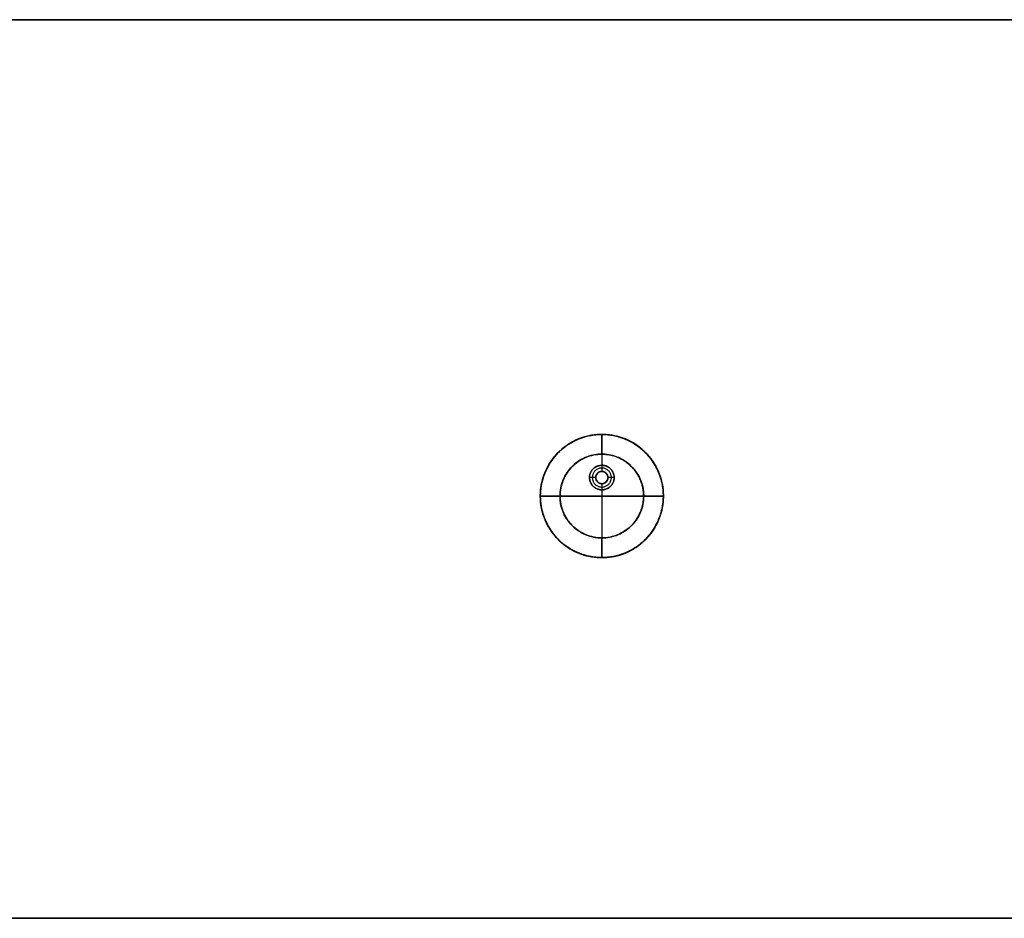
# Model space of a CAD drawing. Units: millimetres. Extents: x -6242 to 5164, y -1574 to 2485.
# Drawn here: x -521 to -121, y -119 to 246 of the extents above; entities that cross this region are included whole.
import ezdxf

# ---------------------------------------------------------------- set-up
doc = ezdxf.new("R2010")
doc.units = ezdxf.units.MM
doc.header["$MEASUREMENT"] = 0
doc.layers.add('Default', color=7, linetype='Continuous', true_color=0x000000)

msp = doc.modelspace()

# ---------------------------------------------------------------- linework, layer by layer
at = {"layer": 'Default'}
for points, degree in [([(279.27, 246.08, 732), (-520.73, 246.08, 732), (-1320.73, 246.08, 732)], 2), ([(-1320.73, 246.08, 750), (-520.73, 246.08, 750), (279.27, 246.08, 750)], 2), ([(-284.23, 69.61, 720), (-284.23, 73.61, 720), (-284.23, 77.61, 720)], 2), ([(-284.23, 77.61, 712), (-284.23, 71.36, 712), (-284.23, 65.11, 712)], 2), ([(-284.23, 69.61, 732), (-284.23, 66.11, 732), (-284.23, 62.61, 732)], 2), ([(-284.26, 65.11, 712), (-285.35, 65.1, 712), (-286.33, 64.77, 712), (-287.21, 64.12, 712)], 3), ([(-286.73, 60.11, 714.5), (-287.98, 60.11, 713.25), (-289.23, 60.11, 712)], 2), ([(-289.23, 60.08, 712), (-289.22, 58.99, 712), (-288.9, 58.01, 712), (-288.25, 57.13, 712)], 3), ([(-286.73, 60.11, 732), (-286.73, 60.11, 723.25), (-286.73, 60.11, 714.5)], 2), ([(-281.73, 60.11, 732), (-281.73, 60.11, 723.25), (-281.73, 60.11, 714.5)], 2), ([(-279.23, 60.11, 712), (-280.48, 60.11, 713.25), (-281.73, 60.11, 714.5)], 2), ([(-279.23, 60.11, 712), (-279.23, 61.21, 712), (-279.56, 62.2, 712), (-280.21, 63.09, 712)], 3), ([(-284.23, 57.61, 732), (-284.23, 46.61, 732), (-284.23, 35.61, 732)], 2), ([(-284.2, 55.11, 712), (-283.11, 55.12, 712), (-282.13, 55.44, 712), (-281.25, 56.09, 712)], 3), ([(-309.23, 52.61, 720), (-309.23, 52.61, 716), (-309.23, 52.61, 712)], 2), ([(-301.23, 52.61, 720), (-305.23, 52.61, 720), (-309.23, 52.61, 720)], 2), ([(-309.23, 52.61, 712), (-284.23, 52.61, 712), (-259.23, 52.61, 712)], 2), ([(-267.23, 52.61, 732), (-284.23, 52.61, 732), (-301.23, 52.61, 732)], 2), ([(-301.23, 52.61, 732), (-301.23, 52.61, 726), (-301.23, 52.61, 720)], 2), ([(-284.23, 55.11, 712), (-284.23, 41.36, 712), (-284.23, 27.61, 712)], 2), ([(-267.23, 52.61, 732), (-267.23, 52.61, 726), (-267.23, 52.61, 720)], 2), ([(-259.23, 52.61, 720), (-263.23, 52.61, 720), (-267.23, 52.61, 720)], 2), ([(-259.23, 52.61, 712), (-259.23, 52.61, 716), (-259.23, 52.61, 720)], 2), ([(-284.23, 27.61, 720), (-284.23, 31.61, 720), (-284.23, 35.61, 720)], 2), ([(229.27, -118.92, 732), (-520.73, -118.92, 732), (-1270.73, -118.92, 732)], 2), ([(-1270.73, -118.92, 750), (-520.73, -118.92, 750), (229.27, -118.92, 750)], 2), ([(-1270.73, -118.92, 741), (-520.73, -118.92, 741), (229.27, -118.92, 741)], 2), ([(-520.73, -118.92, 750), (-520.73, -118.92, 741), (-520.73, -118.92, 732)], 2)]:
    msp.add_open_spline(points, degree=degree, dxfattribs=at)
for points, knots in [([(-259.23, 52.61, 720), (-259.23, 59.08, 720), (-261.38, 64.67, 720), (-265.67, 69.36, 720), (-266.54, 70.31, 720), (-267.46, 71.19, 720), (-268.43, 72, 720), (-272.28, 75.21, 720), (-276.7, 77.04, 720), (-281.69, 77.49, 720), (-282.95, 77.61, 720), (-284.22, 77.64, 720), (-285.51, 77.58, 720), (-288.69, 77.44, 720), (-291.65, 76.76, 720), (-294.38, 75.54, 720), (-295.75, 74.93, 720), (-297.06, 74.19, 720), (-298.31, 73.32, 720), (-298.94, 72.88, 720), (-299.55, 72.41, 720), (-300.15, 71.9, 720), (-300.45, 71.65, 720), (-300.75, 71.39, 720), (-301.04, 71.12, 720), (-301.19, 70.98, 720), (-301.33, 70.85, 720), (-301.48, 70.71, 720), (-301.55, 70.64, 720), (-301.62, 70.57, 720), (-301.69, 70.5, 720), (-301.73, 70.46, 720), (-301.77, 70.43, 720), (-301.8, 70.39, 720), (-301.82, 70.37, 720), (-301.84, 70.36, 720), (-301.85, 70.34, 720), (-301.87, 70.32, 720), (-301.89, 70.3, 720), (-301.91, 70.29, 720), (-306.49, 65.71, 720), (-308.92, 60.24, 720), (-309.2, 53.89, 720), (-309.26, 52.6, 720), (-309.23, 51.32, 720), (-309.12, 50.07, 720), (-308.66, 45.08, 720), (-306.83, 40.66, 720), (-303.62, 36.81, 720), (-302.82, 35.84, 720), (-301.94, 34.92, 720), (-300.98, 34.04, 720), (-296.28, 29.75, 720), (-290.7, 27.61, 720), (-284.23, 27.61, 720)], [0, 0, 0, 0, 0.15625, 0.15625, 0.15625, 0.1875, 0.1875, 0.1875, 0.3125, 0.3125, 0.3125, 0.34375, 0.34375, 0.34375, 0.421875, 0.421875, 0.421875, 0.460938, 0.460938, 0.460938, 0.480469, 0.480469, 0.480469, 0.490234, 0.490234, 0.490234, 0.495117, 0.495117, 0.495117, 0.497559, 0.497559, 0.497559, 0.498779, 0.498779, 0.498779, 0.49939, 0.49939, 0.49939, 0.5, 0.5, 0.5, 0.65625, 0.65625, 0.65625, 0.6875, 0.6875, 0.6875, 0.8125, 0.8125, 0.8125, 0.84375, 0.84375, 0.84375, 1, 1, 1, 1]), ([(-301.93, 70.26, 712), (-300.76, 71.44, 712), (-299.5, 72.48, 712), (-298.15, 73.38, 712), (-297.48, 73.83, 712), (-296.78, 74.25, 712), (-296.06, 74.64, 712), (-295.7, 74.83, 712), (-295.33, 75.01, 712), (-294.96, 75.19, 712), (-294.77, 75.28, 712), (-294.59, 75.36, 712), (-294.4, 75.45, 712), (-294.3, 75.49, 712), (-294.21, 75.53, 712), (-294.11, 75.57, 712), (-294.07, 75.59, 712), (-294.02, 75.61, 712), (-293.97, 75.63, 712), (-293.95, 75.64, 712), (-293.92, 75.65, 712), (-293.9, 75.66, 712), (-293.89, 75.67, 712), (-293.88, 75.67, 712), (-293.86, 75.68, 712), (-293.85, 75.68, 712), (-293.84, 75.69, 712), (-293.83, 75.69, 712), (-290.77, 76.97, 712), (-287.58, 77.6, 712), (-284.26, 77.61, 712)], [0, 0, 0, 0, 0.25, 0.25, 0.25, 0.375, 0.375, 0.375, 0.4375, 0.4375, 0.4375, 0.46875, 0.46875, 0.46875, 0.484375, 0.484375, 0.484375, 0.492188, 0.492188, 0.492188, 0.496094, 0.496094, 0.496094, 0.498047, 0.498047, 0.498047, 0.5, 0.5, 0.5, 1, 1, 1, 1]), ([(-284.26, 77.61, 712), (-282.61, 77.61, 712), (-280.98, 77.45, 712), (-279.39, 77.14, 712), (-278.59, 76.98, 712), (-277.8, 76.78, 712), (-277.02, 76.55, 712), (-276.63, 76.43, 712), (-276.24, 76.3, 712), (-275.85, 76.16, 712), (-275.66, 76.09, 712), (-275.46, 76.02, 712), (-275.27, 75.95, 712), (-275.17, 75.91, 712), (-275.08, 75.87, 712), (-274.98, 75.83, 712), (-274.93, 75.81, 712), (-274.89, 75.8, 712), (-274.84, 75.78, 712), (-274.81, 75.77, 712), (-274.79, 75.76, 712), (-274.77, 75.75, 712), (-274.75, 75.74, 712), (-274.74, 75.74, 712), (-274.73, 75.73, 712), (-274.72, 75.73, 712), (-274.71, 75.72, 712), (-274.69, 75.72, 712), (-271.63, 74.45, 712), (-268.92, 72.65, 712), (-266.58, 70.31, 712)], [0, 0, 0, 0, 0.25, 0.25, 0.25, 0.375, 0.375, 0.375, 0.4375, 0.4375, 0.4375, 0.46875, 0.46875, 0.46875, 0.484375, 0.484375, 0.484375, 0.492188, 0.492188, 0.492188, 0.496094, 0.496094, 0.496094, 0.498047, 0.498047, 0.498047, 0.5, 0.5, 0.5, 1, 1, 1, 1]), ([(-309.23, 52.58, 712), (-309.23, 54.23, 712), (-309.08, 55.86, 712), (-308.76, 57.45, 712), (-308.6, 58.25, 712), (-308.41, 59.04, 712), (-308.17, 59.82, 712), (-308.05, 60.21, 712), (-307.92, 60.6, 712), (-307.78, 60.99, 712), (-307.72, 61.18, 712), (-307.64, 61.38, 712), (-307.57, 61.57, 712), (-307.53, 61.67, 712), (-307.5, 61.76, 712), (-307.46, 61.86, 712), (-307.44, 61.91, 712), (-307.42, 61.95, 712), (-307.4, 62, 712), (-307.39, 62.03, 712), (-307.38, 62.05, 712), (-307.37, 62.07, 712), (-307.36, 62.09, 712), (-307.36, 62.1, 712), (-307.35, 62.11, 712), (-307.35, 62.12, 712), (-307.35, 62.13, 712), (-307.34, 62.15, 712), (-306.08, 65.21, 712), (-304.27, 67.91, 712), (-301.93, 70.26, 712)], [0, 0, 0, 0, 0.25, 0.25, 0.25, 0.375, 0.375, 0.375, 0.4375, 0.4375, 0.4375, 0.46875, 0.46875, 0.46875, 0.484375, 0.484375, 0.484375, 0.492188, 0.492188, 0.492188, 0.496094, 0.496094, 0.496094, 0.498047, 0.498047, 0.498047, 0.5, 0.5, 0.5, 1, 1, 1, 1]), ([(-284.23, 35.61, 720), (-288.63, 35.61, 720), (-292.43, 37.07, 720), (-295.62, 39.98, 720), (-296.27, 40.58, 720), (-296.87, 41.2, 720), (-297.42, 41.87, 720), (-299.6, 44.49, 720), (-300.84, 47.49, 720), (-301.15, 50.88, 720), (-301.23, 51.74, 720), (-301.25, 52.6, 720), (-301.21, 53.48, 720), (-301.02, 57.8, 720), (-299.36, 61.52, 720), (-296.25, 64.63, 720), (-293.14, 67.74, 720), (-289.42, 69.4, 720), (-285.1, 69.59, 720), (-284.22, 69.63, 720), (-283.36, 69.61, 720), (-282.5, 69.53, 720), (-279.11, 69.22, 720), (-276.1, 67.97, 720), (-273.49, 65.8, 720), (-272.83, 65.25, 720), (-272.2, 64.65, 720), (-271.61, 64, 720), (-268.69, 60.8, 720), (-267.23, 57.01, 720), (-267.23, 52.61, 720)], [0, 0, 0, 0, 0.15625, 0.15625, 0.15625, 0.1875, 0.1875, 0.1875, 0.3125, 0.3125, 0.3125, 0.34375, 0.34375, 0.34375, 0.5, 0.5, 0.5, 0.65625, 0.65625, 0.65625, 0.6875, 0.6875, 0.6875, 0.8125, 0.8125, 0.8125, 0.84375, 0.84375, 0.84375, 1, 1, 1, 1]), ([(-267.23, 52.61, 732), (-267.23, 53.72, 732), (-267.34, 54.83, 732), (-267.56, 55.92, 732), (-267.78, 57.02, 732), (-268.1, 58.08, 732), (-268.52, 59.11, 732), (-268.95, 60.15, 732), (-269.48, 61.12, 732), (-270.1, 62.05, 732), (-270.72, 62.98, 732), (-271.42, 63.84, 732), (-272.21, 64.63, 732), (-273, 65.42, 732), (-273.86, 66.12, 732), (-274.79, 66.74, 732), (-275.71, 67.36, 732), (-276.69, 67.89, 732), (-277.73, 68.31, 732), (-278.76, 68.74, 732), (-279.82, 69.06, 732), (-280.91, 69.28, 732), (-282.01, 69.5, 732), (-283.11, 69.61, 732), (-284.23, 69.61, 732), (-285.35, 69.61, 732), (-286.45, 69.5, 732), (-287.55, 69.28, 732), (-288.64, 69.06, 732), (-289.71, 68.74, 732), (-290.74, 68.31, 732), (-291.77, 67.89, 732), (-292.75, 67.36, 732), (-293.68, 66.74, 732), (-294.6, 66.12, 732), (-295.46, 65.42, 732), (-296.25, 64.63, 732), (-297.04, 63.84, 732), (-297.75, 62.98, 732), (-298.37, 62.05, 732), (-298.99, 61.12, 732), (-299.51, 60.15, 732), (-299.94, 59.11, 732), (-300.36, 58.08, 732), (-300.69, 57.02, 732), (-300.9, 55.92, 732), (-301.12, 54.83, 732), (-301.23, 53.72, 732), (-301.23, 52.61, 732), (-301.23, 51.49, 732), (-301.12, 50.39, 732), (-300.9, 49.29, 732), (-300.69, 48.2, 732), (-300.36, 47.13, 732), (-299.94, 46.1, 732), (-299.51, 45.07, 732), (-298.99, 44.09, 732), (-298.37, 43.16, 732), (-297.75, 42.24, 732), (-297.04, 41.38, 732), (-296.25, 40.59, 732), (-295.46, 39.8, 732), (-294.6, 39.09, 732), (-293.68, 38.47, 732), (-292.75, 37.85, 732), (-291.77, 37.33, 732), (-290.74, 36.9, 732), (-289.71, 36.48, 732), (-288.64, 36.15, 732), (-287.55, 35.93, 732), (-286.45, 35.72, 732), (-285.35, 35.61, 732), (-284.23, 35.61, 732), (-283.11, 35.61, 732), (-282.01, 35.72, 732), (-280.91, 35.93, 732), (-279.82, 36.15, 732), (-278.76, 36.48, 732), (-277.73, 36.9, 732), (-276.69, 37.33, 732), (-275.71, 37.85, 732), (-274.79, 38.47, 732), (-273.86, 39.09, 732), (-273, 39.8, 732), (-272.21, 40.59, 732), (-271.42, 41.38, 732), (-270.72, 42.24, 732), (-270.1, 43.16, 732), (-269.48, 44.09, 732), (-268.95, 45.07, 732), (-268.52, 46.1, 732), (-268.1, 47.13, 732), (-267.78, 48.2, 732), (-267.56, 49.29, 732), (-267.34, 50.39, 732), (-267.23, 51.49, 732), (-267.23, 52.61, 732)], [0, 0, 0, 0, 0.03125, 0.03125, 0.03125, 0.0625, 0.0625, 0.0625, 0.09375, 0.09375, 0.09375, 0.125, 0.125, 0.125, 0.15625, 0.15625, 0.15625, 0.1875, 0.1875, 0.1875, 0.21875, 0.21875, 0.21875, 0.25, 0.25, 0.25, 0.28125, 0.28125, 0.28125, 0.3125, 0.3125, 0.3125, 0.34375, 0.34375, 0.34375, 0.375, 0.375, 0.375, 0.40625, 0.40625, 0.40625, 0.4375, 0.4375, 0.4375, 0.46875, 0.46875, 0.46875, 0.5, 0.5, 0.5, 0.53125, 0.53125, 0.53125, 0.5625, 0.5625, 0.5625, 0.59375, 0.59375, 0.59375, 0.625, 0.625, 0.625, 0.65625, 0.65625, 0.65625, 0.6875, 0.6875, 0.6875, 0.71875, 0.71875, 0.71875, 0.75, 0.75, 0.75, 0.78125, 0.78125, 0.78125, 0.8125, 0.8125, 0.8125, 0.84375, 0.84375, 0.84375, 0.875, 0.875, 0.875, 0.90625, 0.90625, 0.90625, 0.9375, 0.9375, 0.9375, 0.96875, 0.96875, 0.96875, 1, 1, 1, 1]), ([(-266.58, 70.31, 712), (-265.4, 69.14, 712), (-264.36, 67.88, 712), (-263.46, 66.53, 712), (-263.01, 65.85, 712), (-262.59, 65.15, 712), (-262.2, 64.43, 712), (-262.01, 64.07, 712), (-261.83, 63.71, 712), (-261.65, 63.34, 712), (-261.56, 63.15, 712), (-261.48, 62.96, 712), (-261.39, 62.77, 712), (-261.35, 62.68, 712), (-261.31, 62.59, 712), (-261.27, 62.49, 712), (-261.25, 62.44, 712), (-261.23, 62.4, 712), (-261.21, 62.35, 712), (-261.2, 62.32, 712), (-261.19, 62.3, 712), (-261.18, 62.28, 712), (-261.17, 62.26, 712), (-261.17, 62.25, 712), (-261.16, 62.24, 712), (-261.16, 62.23, 712), (-261.15, 62.22, 712), (-261.15, 62.2, 712), (-259.87, 59.15, 712), (-259.24, 55.96, 712), (-259.23, 52.64, 712)], [0, 0, 0, 0, 0.25, 0.25, 0.25, 0.375, 0.375, 0.375, 0.4375, 0.4375, 0.4375, 0.46875, 0.46875, 0.46875, 0.484375, 0.484375, 0.484375, 0.492188, 0.492188, 0.492188, 0.496094, 0.496094, 0.496094, 0.498047, 0.498047, 0.498047, 0.5, 0.5, 0.5, 1, 1, 1, 1]), ([(-287.21, 64.12, 712), (-287.53, 63.89, 712), (-287.81, 63.62, 712), (-288.06, 63.32, 712), (-288.19, 63.17, 712), (-288.3, 63.02, 712), (-288.41, 62.85, 712), (-288.46, 62.77, 712), (-288.52, 62.69, 712), (-288.56, 62.6, 712), (-288.59, 62.56, 712), (-288.61, 62.52, 712), (-288.64, 62.47, 712), (-288.65, 62.45, 712), (-288.66, 62.43, 712), (-288.67, 62.41, 712), (-288.68, 62.4, 712), (-288.68, 62.39, 712), (-288.69, 62.38, 712), (-288.69, 62.37, 712), (-288.69, 62.36, 712), (-288.7, 62.36, 712), (-288.7, 62.36, 712), (-288.7, 62.35, 712), (-288.7, 62.34, 712), (-289.06, 61.63, 712), (-289.24, 60.87, 712), (-289.23, 60.08, 712)], [0, 0, 0, 0, 0.25, 0.25, 0.25, 0.375, 0.375, 0.375, 0.4375, 0.4375, 0.4375, 0.46875, 0.46875, 0.46875, 0.484375, 0.484375, 0.484375, 0.492188, 0.492188, 0.492188, 0.496094, 0.496094, 0.496094, 0.5, 0.5, 0.5, 1, 1, 1, 1]), ([(-284.26, 65.11, 712), (-284.16, 65.11, 712), (-284.05, 65.11, 712), (-283.95, 65.1, 712), (-283.84, 65.09, 712), (-283.74, 65.08, 712), (-283.63, 65.07, 712), (-283.53, 65.06, 712), (-283.42, 65.04, 712), (-283.32, 65.02, 712), (-283.22, 65.01, 712), (-283.11, 64.98, 712), (-283.01, 64.96, 712), (-282.91, 64.93, 712), (-282.81, 64.9, 712), (-282.72, 64.87, 712), (-282.62, 64.84, 712), (-282.52, 64.81, 712), (-282.43, 64.77, 712), (-282.33, 64.73, 712), (-282.24, 64.69, 712), (-282.15, 64.65, 712), (-282.05, 64.61, 712), (-281.96, 64.57, 712), (-281.88, 64.52, 712), (-281.79, 64.47, 712), (-281.7, 64.42, 712), (-281.62, 64.37, 712), (-281.54, 64.32, 712), (-281.45, 64.27, 712), (-281.38, 64.21, 712), (-281.3, 64.16, 712), (-281.22, 64.1, 712), (-281.15, 64.04, 712), (-281.07, 63.99, 712), (-281, 63.93, 712), (-280.93, 63.86, 712), (-280.86, 63.8, 712), (-280.79, 63.74, 712), (-280.73, 63.68, 712), (-280.67, 63.61, 712), (-280.6, 63.55, 712), (-280.54, 63.48, 712), (-280.48, 63.42, 712), (-280.43, 63.35, 712), (-280.37, 63.29, 712), (-280.32, 63.22, 712), (-280.26, 63.15, 712), (-280.21, 63.09, 712)], [0, 0, 0, 0, 0.0625, 0.0625, 0.0625, 0.125, 0.125, 0.125, 0.1875, 0.1875, 0.1875, 0.25, 0.25, 0.25, 0.3125, 0.3125, 0.3125, 0.375, 0.375, 0.375, 0.4375, 0.4375, 0.4375, 0.5, 0.5, 0.5, 0.5625, 0.5625, 0.5625, 0.625, 0.625, 0.625, 0.6875, 0.6875, 0.6875, 0.75, 0.75, 0.75, 0.8125, 0.8125, 0.8125, 0.875, 0.875, 0.875, 0.9375, 0.9375, 0.9375, 1, 1, 1, 1]), ([(-280.21, 63.09, 712), (-280.45, 63.41, 712), (-280.72, 63.69, 712), (-281.02, 63.94, 712), (-281.16, 64.07, 712), (-281.32, 64.18, 712), (-281.48, 64.29, 712), (-281.57, 64.34, 712), (-281.65, 64.39, 712), (-281.73, 64.44, 712), (-281.78, 64.47, 712), (-281.82, 64.49, 712), (-281.86, 64.51, 712), (-281.89, 64.52, 712), (-281.91, 64.54, 712), (-281.93, 64.55, 712), (-281.94, 64.55, 712), (-281.95, 64.56, 712), (-281.96, 64.56, 712), (-281.97, 64.57, 712), (-281.97, 64.57, 712), (-281.98, 64.57, 712), (-281.98, 64.57, 712), (-281.99, 64.58, 712), (-282, 64.58, 712), (-282.71, 64.94, 712), (-283.47, 65.11, 712), (-284.26, 65.11, 712)], [0, 0, 0, 0, 0.25, 0.25, 0.25, 0.375, 0.375, 0.375, 0.4375, 0.4375, 0.4375, 0.46875, 0.46875, 0.46875, 0.484375, 0.484375, 0.484375, 0.492188, 0.492188, 0.492188, 0.496094, 0.496094, 0.496094, 0.5, 0.5, 0.5, 1, 1, 1, 1]), ([(-281.73, 60.11, 732), (-281.73, 59.78, 732), (-281.79, 59.46, 732), (-281.92, 59.15, 732), (-282.05, 58.85, 732), (-282.23, 58.57, 732), (-282.46, 58.34, 732), (-282.7, 58.11, 732), (-282.97, 57.93, 732), (-283.27, 57.8, 732), (-283.58, 57.67, 732), (-283.9, 57.61, 732), (-284.23, 57.61, 732), (-284.56, 57.61, 732), (-284.88, 57.67, 732), (-285.19, 57.8, 732), (-285.49, 57.93, 732), (-285.76, 58.11, 732), (-286, 58.34, 732), (-286.23, 58.57, 732), (-286.41, 58.85, 732), (-286.54, 59.15, 732), (-286.67, 59.46, 732), (-286.73, 59.78, 732), (-286.73, 60.11, 732), (-286.73, 60.44, 732), (-286.67, 60.76, 732), (-286.54, 61.06, 732), (-286.41, 61.37, 732), (-286.23, 61.64, 732), (-286, 61.88, 732), (-285.76, 62.11, 732), (-285.49, 62.29, 732), (-285.19, 62.42, 732), (-284.88, 62.54, 732), (-284.56, 62.61, 732), (-284.23, 62.61, 732), (-283.9, 62.61, 732), (-283.58, 62.54, 732), (-283.27, 62.42, 732), (-282.97, 62.29, 732), (-282.7, 62.11, 732), (-282.46, 61.88, 732), (-282.23, 61.64, 732), (-282.05, 61.37, 732), (-281.92, 61.06, 732), (-281.79, 60.76, 732), (-281.73, 60.44, 732), (-281.73, 60.11, 732)], [0, 0, 0, 0, 0.0625, 0.0625, 0.0625, 0.125, 0.125, 0.125, 0.1875, 0.1875, 0.1875, 0.25, 0.25, 0.25, 0.3125, 0.3125, 0.3125, 0.375, 0.375, 0.375, 0.4375, 0.4375, 0.4375, 0.5, 0.5, 0.5, 0.5625, 0.5625, 0.5625, 0.625, 0.625, 0.625, 0.6875, 0.6875, 0.6875, 0.75, 0.75, 0.75, 0.8125, 0.8125, 0.8125, 0.875, 0.875, 0.875, 0.9375, 0.9375, 0.9375, 1, 1, 1, 1]), ([(-281.25, 56.09, 712), (-280.93, 56.33, 712), (-280.65, 56.59, 712), (-280.4, 56.89, 712), (-280.28, 57.04, 712), (-280.16, 57.19, 712), (-280.06, 57.35, 712), (-280, 57.43, 712), (-279.95, 57.52, 712), (-279.9, 57.6, 712), (-279.88, 57.64, 712), (-279.86, 57.69, 712), (-279.83, 57.73, 712), (-279.82, 57.75, 712), (-279.81, 57.77, 712), (-279.8, 57.79, 712), (-279.79, 57.8, 712), (-279.79, 57.82, 712), (-279.78, 57.83, 712), (-279.78, 57.83, 712), (-279.78, 57.84, 712), (-279.77, 57.84, 712), (-279.77, 57.85, 712), (-279.77, 57.85, 712), (-279.76, 57.86, 712), (-279.41, 58.57, 712), (-279.23, 59.32, 712), (-279.23, 60.11, 712)], [0, 0, 0, 0, 0.25, 0.25, 0.25, 0.375, 0.375, 0.375, 0.4375, 0.4375, 0.4375, 0.46875, 0.46875, 0.46875, 0.484375, 0.484375, 0.484375, 0.492188, 0.492188, 0.492188, 0.496094, 0.496094, 0.496094, 0.5, 0.5, 0.5, 1, 1, 1, 1]), ([(-280.21, 63.09, 712), (-280.12, 62.95, 712), (-280.03, 62.82, 712), (-279.95, 62.68, 712), (-279.86, 62.55, 712), (-279.79, 62.42, 712), (-279.73, 62.28, 712), (-279.66, 62.15, 712), (-279.61, 62.02, 712), (-279.56, 61.88, 712), (-279.51, 61.75, 712), (-279.46, 61.62, 712), (-279.43, 61.5, 712), (-279.39, 61.37, 712), (-279.36, 61.25, 712), (-279.34, 61.12, 712), (-279.31, 61, 712), (-279.29, 60.88, 712), (-279.27, 60.77, 712), (-279.26, 60.65, 712), (-279.25, 60.54, 712), (-279.24, 60.43, 712), (-279.23, 60.32, 712), (-279.23, 60.21, 712), (-279.23, 60.11, 712)], [0, 0, 0, 0, 0.125, 0.125, 0.125, 0.25, 0.25, 0.25, 0.375, 0.375, 0.375, 0.5, 0.5, 0.5, 0.625, 0.625, 0.625, 0.75, 0.75, 0.75, 0.875, 0.875, 0.875, 1, 1, 1, 1]), ([(-288.25, 57.13, 712), (-288.01, 56.81, 712), (-287.74, 56.52, 712), (-287.44, 56.28, 712), (-287.3, 56.15, 712), (-287.14, 56.03, 712), (-286.98, 55.93, 712), (-286.9, 55.87, 712), (-286.81, 55.82, 712), (-286.73, 55.78, 712), (-286.68, 55.75, 712), (-286.64, 55.73, 712), (-286.6, 55.7, 712), (-286.58, 55.69, 712), (-286.55, 55.68, 712), (-286.53, 55.67, 712), (-286.52, 55.66, 712), (-286.51, 55.66, 712), (-286.5, 55.65, 712), (-286.49, 55.65, 712), (-286.49, 55.65, 712), (-286.48, 55.64, 712), (-286.48, 55.64, 712), (-286.48, 55.64, 712), (-286.47, 55.64, 712), (-285.75, 55.28, 712), (-284.99, 55.1, 712), (-284.2, 55.11, 712)], [0, 0, 0, 0, 0.25, 0.25, 0.25, 0.375, 0.375, 0.375, 0.4375, 0.4375, 0.4375, 0.46875, 0.46875, 0.46875, 0.484375, 0.484375, 0.484375, 0.492188, 0.492188, 0.492188, 0.496094, 0.496094, 0.496094, 0.5, 0.5, 0.5, 1, 1, 1, 1]), ([(-301.89, 34.91, 712), (-303.06, 36.08, 712), (-304.1, 37.34, 712), (-305, 38.69, 712), (-305.46, 39.36, 712), (-305.87, 40.06, 712), (-306.26, 40.78, 712), (-306.45, 41.14, 712), (-306.64, 41.51, 712), (-306.81, 41.88, 712), (-306.9, 42.07, 712), (-306.99, 42.25, 712), (-307.07, 42.44, 712), (-307.11, 42.54, 712), (-307.15, 42.63, 712), (-307.19, 42.73, 712), (-307.22, 42.77, 712), (-307.24, 42.82, 712), (-307.26, 42.87, 712), (-307.27, 42.89, 712), (-307.28, 42.92, 712), (-307.29, 42.94, 712), (-307.29, 42.95, 712), (-307.3, 42.96, 712), (-307.3, 42.98, 712), (-307.31, 42.99, 712), (-307.31, 43, 712), (-307.32, 43.01, 712), (-308.59, 46.07, 712), (-309.23, 49.26, 712), (-309.23, 52.58, 712)], [0, 0, 0, 0, 0.25, 0.25, 0.25, 0.375, 0.375, 0.375, 0.4375, 0.4375, 0.4375, 0.46875, 0.46875, 0.46875, 0.484375, 0.484375, 0.484375, 0.492188, 0.492188, 0.492188, 0.496094, 0.496094, 0.496094, 0.498047, 0.498047, 0.498047, 0.5, 0.5, 0.5, 1, 1, 1, 1]), ([(-284.23, 27.61, 720), (-280.78, 27.61, 720), (-277.58, 28.22, 720), (-274.63, 29.44, 720), (-273.16, 30.05, 720), (-271.75, 30.81, 720), (-270.4, 31.73, 720), (-269.73, 32.19, 720), (-269.07, 32.68, 720), (-268.43, 33.21, 720), (-268.11, 33.48, 720), (-267.79, 33.76, 720), (-267.48, 34.04, 720), (-267.32, 34.19, 720), (-267.17, 34.33, 720), (-267.01, 34.48, 720), (-266.94, 34.55, 720), (-266.86, 34.63, 720), (-266.78, 34.7, 720), (-266.74, 34.74, 720), (-266.71, 34.78, 720), (-266.67, 34.82, 720), (-266.65, 34.84, 720), (-266.63, 34.85, 720), (-266.61, 34.87, 720), (-266.59, 34.89, 720), (-266.57, 34.91, 720), (-266.55, 34.93, 720), (-261.67, 39.81, 720), (-259.23, 45.71, 720), (-259.23, 52.61, 720)], [0, 0, 0, 0, 0.25, 0.25, 0.25, 0.375, 0.375, 0.375, 0.4375, 0.4375, 0.4375, 0.46875, 0.46875, 0.46875, 0.484375, 0.484375, 0.484375, 0.492188, 0.492188, 0.492188, 0.496094, 0.496094, 0.496094, 0.498047, 0.498047, 0.498047, 0.5, 0.5, 0.5, 1, 1, 1, 1]), ([(-267.23, 52.61, 720), (-267.23, 50.26, 720), (-267.65, 48.08, 720), (-268.48, 46.08, 720), (-268.89, 45.08, 720), (-269.41, 44.12, 720), (-270.03, 43.2, 720), (-270.34, 42.75, 720), (-270.68, 42.3, 720), (-271.04, 41.86, 720), (-271.22, 41.65, 720), (-271.41, 41.43, 720), (-271.61, 41.22, 720), (-271.7, 41.11, 720), (-271.8, 41.01, 720), (-271.9, 40.9, 720), (-271.95, 40.85, 720), (-272, 40.8, 720), (-272.06, 40.74, 720), (-272.08, 40.72, 720), (-272.11, 40.69, 720), (-272.13, 40.67, 720), (-272.15, 40.65, 720), (-272.16, 40.64, 720), (-272.17, 40.63, 720), (-272.18, 40.61, 720), (-272.2, 40.6, 720), (-272.21, 40.59, 720), (-275.53, 37.27, 720), (-279.54, 35.61, 720), (-284.23, 35.61, 720)], [0, 0, 0, 0, 0.25, 0.25, 0.25, 0.375, 0.375, 0.375, 0.4375, 0.4375, 0.4375, 0.46875, 0.46875, 0.46875, 0.484375, 0.484375, 0.484375, 0.492188, 0.492188, 0.492188, 0.496094, 0.496094, 0.496094, 0.498047, 0.498047, 0.498047, 0.5, 0.5, 0.5, 1, 1, 1, 1]), ([(-259.23, 52.64, 712), (-259.23, 50.98, 712), (-259.39, 49.36, 712), (-259.7, 47.76, 712), (-259.86, 46.97, 712), (-260.06, 46.18, 712), (-260.29, 45.39, 712), (-260.41, 45, 712), (-260.54, 44.61, 712), (-260.68, 44.23, 712), (-260.75, 44.03, 712), (-260.82, 43.84, 712), (-260.89, 43.65, 712), (-260.93, 43.55, 712), (-260.97, 43.45, 712), (-261.01, 43.36, 712), (-261.02, 43.31, 712), (-261.04, 43.26, 712), (-261.06, 43.21, 712), (-261.07, 43.19, 712), (-261.08, 43.17, 712), (-261.09, 43.14, 712), (-261.1, 43.13, 712), (-261.1, 43.12, 712), (-261.11, 43.11, 712), (-261.11, 43.09, 712), (-261.12, 43.08, 712), (-261.12, 43.07, 712), (-262.39, 40.01, 712), (-264.19, 37.3, 712), (-266.53, 34.95, 712)], [0, 0, 0, 0, 0.25, 0.25, 0.25, 0.375, 0.375, 0.375, 0.4375, 0.4375, 0.4375, 0.46875, 0.46875, 0.46875, 0.484375, 0.484375, 0.484375, 0.492188, 0.492188, 0.492188, 0.496094, 0.496094, 0.496094, 0.498047, 0.498047, 0.498047, 0.5, 0.5, 0.5, 1, 1, 1, 1]), ([(-284.23, 27.61, 712), (-285.88, 27.61, 712), (-287.51, 27.77, 712), (-289.1, 28.08, 712), (-289.9, 28.24, 712), (-290.68, 28.44, 712), (-291.46, 28.68, 712), (-291.85, 28.79, 712), (-292.24, 28.92, 712), (-292.63, 29.06, 712), (-292.82, 29.13, 712), (-293.02, 29.2, 712), (-293.21, 29.28, 712), (-293.3, 29.31, 712), (-293.4, 29.35, 712), (-293.5, 29.39, 712), (-293.54, 29.41, 712), (-293.59, 29.43, 712), (-293.64, 29.45, 712), (-293.66, 29.46, 712), (-293.69, 29.47, 712), (-293.71, 29.48, 712), (-293.72, 29.48, 712), (-293.74, 29.49, 712), (-293.75, 29.49, 712), (-293.76, 29.5, 712), (-293.77, 29.5, 712), (-293.78, 29.51, 712), (-296.84, 30.77, 712), (-299.54, 32.57, 712), (-301.89, 34.91, 712)], [0, 0, 0, 0, 0.25, 0.25, 0.25, 0.375, 0.375, 0.375, 0.4375, 0.4375, 0.4375, 0.46875, 0.46875, 0.46875, 0.484375, 0.484375, 0.484375, 0.492188, 0.492188, 0.492188, 0.496094, 0.496094, 0.496094, 0.498047, 0.498047, 0.498047, 0.5, 0.5, 0.5, 1, 1, 1, 1]), ([(-266.53, 34.95, 712), (-267.7, 33.78, 712), (-268.96, 32.74, 712), (-270.32, 31.83, 712), (-270.99, 31.38, 712), (-271.69, 30.96, 712), (-272.42, 30.57, 712), (-272.78, 30.38, 712), (-273.14, 30.2, 712), (-273.52, 30.02, 712), (-273.7, 29.93, 712), (-273.89, 29.85, 712), (-274.08, 29.76, 712), (-274.17, 29.72, 712), (-274.27, 29.68, 712), (-274.36, 29.64, 712), (-274.41, 29.62, 712), (-274.46, 29.6, 712), (-274.51, 29.58, 712), (-274.53, 29.57, 712), (-274.55, 29.56, 712), (-274.58, 29.55, 712), (-274.59, 29.54, 712), (-274.6, 29.54, 712), (-274.61, 29.53, 712), (-274.63, 29.53, 712), (-274.64, 29.52, 712), (-274.65, 29.52, 712), (-277.71, 28.24, 712), (-280.91, 27.61, 712), (-284.23, 27.61, 712)], [0, 0, 0, 0, 0.25, 0.25, 0.25, 0.375, 0.375, 0.375, 0.4375, 0.4375, 0.4375, 0.46875, 0.46875, 0.46875, 0.484375, 0.484375, 0.484375, 0.492188, 0.492188, 0.492188, 0.496094, 0.496094, 0.496094, 0.498047, 0.498047, 0.498047, 0.5, 0.5, 0.5, 1, 1, 1, 1])]:
    msp.add_open_spline(points, degree=3, knots=knots, dxfattribs=at)
for points, weights, knots in [([(-284.23, 27.61, 720), (-300.9, 27.61, 720), (-309.23, 40.11, 720), (-309.23, 52.61, 720), (-309.23, 102.61, 720), (-259.23, 102.61, 720), (-259.23, 52.61, 720)], [0.5, 0.5, 0.666666666667, 1, 0.333333333333, 0.333333333333, 1], [0, 0, 0, 0, 0.333333, 0.333333, 0.333333, 1, 1, 1, 1]), ([(-259.23, 52.61, 716), (-259.23, 2.61, 716), (-309.23, 2.61, 716), (-309.23, 52.61, 716), (-309.23, 102.61, 716), (-259.23, 102.61, 716), (-259.23, 52.61, 716)], [1, 0.333333333333, 0.333333333333, 1, 0.333333333333, 0.333333333333, 1], [0, 0, 0, 0, 0.5, 0.5, 0.5, 1, 1, 1, 1]), ([(-301.93, 70.26, 712), (-307.09, 65.09, 712), (-309.23, 58.66, 712), (-309.23, 52.61, 712), (-309.23, 52.6, 712), (-309.23, 52.59, 712), (-309.23, 52.58, 712)], [0.58609671966, 0.667019564334, 0.804987324447, 1, 0.999574511741, 0.999149295043, 0.998724349905], [0, 0, 0, 0, 0.997823, 0.997823, 0.997823, 1, 1, 1, 1]), ([(-267.23, 52.61, 720), (-267.23, 86.61, 720), (-301.23, 86.61, 720), (-301.23, 52.61, 720), (-301.23, 44.11, 720), (-295.56, 35.61, 720), (-284.23, 35.61, 720)], [1, 0.333333333333, 0.333333333333, 1, 0.666666666667, 0.5, 0.5], [0, 0, 0, 0, 0.666667, 0.666667, 0.666667, 1, 1, 1, 1]), ([(-267.23, 52.61, 732), (-267.23, 18.61, 732), (-301.23, 18.61, 732), (-301.23, 52.61, 732), (-301.23, 86.61, 732), (-267.23, 86.61, 732), (-267.23, 52.61, 732)], [1, 0.333333333333, 0.333333333333, 1, 0.333333333333, 0.333333333333, 1], [0, 0, 0, 0, 0.5, 0.5, 0.5, 1, 1, 1, 1]), ([(-267.23, 52.61, 726), (-267.23, 18.61, 726), (-301.23, 18.61, 726), (-301.23, 52.61, 726), (-301.23, 86.61, 726), (-267.23, 86.61, 726), (-267.23, 52.61, 726)], [1, 0.333333333333, 0.333333333333, 1, 0.333333333333, 0.333333333333, 1], [0, 0, 0, 0, 0.5, 0.5, 0.5, 1, 1, 1, 1]), ([(-289.23, 60.08, 712), (-289.23, 60.09, 712), (-289.23, 60.1, 712), (-289.23, 60.11, 712), (-289.23, 61.55, 712), (-288.64, 63.07, 712), (-287.21, 64.12, 712)], [0.993751624302, 0.99582786819, 0.997910660089, 1, 0.776752747723, 0.62826449892, 0.55453525359], [0, 0, 0, 0, 0.009272, 0.009272, 0.009272, 1, 1, 1, 1]), ([(-280.36, 60.11, 713.12), (-280.36, 52.36, 713.12), (-288.11, 52.36, 713.12), (-288.11, 60.11, 713.12), (-288.11, 67.86, 713.12), (-280.36, 67.86, 713.12), (-280.36, 60.11, 713.12)], [1, 0.333333333333, 0.333333333333, 1, 0.333333334013, 0.333333333333, 0.999999997962], [0, 0, 0, 0, 0.5, 0.5, 0.5, 1, 1, 1, 1]), ([(-284.23, 57.61, 714.5), (-285.9, 57.61, 714.5), (-286.73, 58.86, 714.5), (-286.73, 60.11, 714.5), (-286.73, 65.11, 714.5), (-281.73, 65.11, 714.5), (-281.73, 60.11, 714.5)], [0.5, 0.5, 0.666666666667, 1, 0.333333333333, 0.333333333333, 1], [0, 0, 0, 0, 0.333333, 0.333333, 0.333333, 1, 1, 1, 1]), ([(-281.73, 60.11, 732), (-281.73, 65.11, 732), (-286.73, 65.11, 732), (-286.73, 60.11, 732), (-286.73, 55.11, 732), (-281.73, 55.11, 732), (-281.73, 60.11, 732)], [1, 0.333333333333, 0.333333333333, 1, 0.333333333333, 0.333333333333, 1], [0, 0, 0, 0, 0.5, 0.5, 0.5, 1, 1, 1, 1]), ([(-281.73, 60.11, 714.5), (-281.73, 65.11, 714.5), (-286.73, 65.11, 714.5), (-286.73, 60.11, 714.5), (-286.73, 58.86, 714.5), (-285.9, 57.61, 714.5), (-284.23, 57.61, 714.5)], [1, 0.333333333333, 0.333333333333, 1, 0.666666666667, 0.5, 0.5], [0, 0, 0, 0, 0.666667, 0.666667, 0.666667, 1, 1, 1, 1]), ([(-281.73, 60.11, 723.25), (-281.73, 65.11, 723.25), (-286.73, 65.11, 723.25), (-286.73, 60.11, 723.25), (-286.73, 55.11, 723.25), (-281.73, 55.11, 723.25), (-281.73, 60.11, 723.25)], [1, 0.333333333333, 0.333333333333, 1, 0.333333333334, 0.333333333333, 0.999999999999], [0, 0, 0, 0, 0.5, 0.5, 0.5, 1, 1, 1, 1])]:
    msp.add_rational_spline(points, weights, degree=3, knots=knots, dxfattribs=at)
for points, weights in [([(-284.26, 77.61, 712), (-291.17, 77.6, 712), (-297.32, 74.89, 712), (-301.93, 70.26, 712)], [0.50000020393, 0.500088405033, 0.528787243609, 0.58609671966]), ([(-266.58, 70.31, 712), (-271.2, 74.92, 712), (-277.36, 77.62, 712), (-284.26, 77.61, 712)], [0.585476879326, 0.528404274612, 0.49991204948, 0.50000020393]), ([(-259.23, 52.64, 712), (-259.24, 58.71, 712), (-261.39, 65.14, 712), (-266.58, 70.31, 712)], [0.998724350247, 0.803887374432, 0.666138217459, 0.585476879326]), ([(-287.21, 64.12, 712), (-286.36, 64.75, 712), (-285.35, 65.1, 712), (-284.26, 65.11, 712)], [0.554535253591, 0.518524513413, 0.500347742862, 0.500004941937]), ([(-288.25, 57.13, 712), (-288.93, 58.06, 712), (-289.22, 59.09, 712), (-289.23, 60.08, 712)], [0.626739748454, 0.70901715931, 0.831354451259, 0.993751624302]), ([(-281.73, 60.11, 714.5), (-281.73, 58.86, 714.5), (-282.56, 57.61, 714.5), (-284.23, 57.61, 714.5)], [1, 0.666666666667, 0.5, 0.5]), ([(-284.23, 57.61, 714.5), (-282.56, 57.61, 714.5), (-281.73, 58.86, 714.5), (-281.73, 60.11, 714.5)], [0.5, 0.5, 0.666666666667, 1]), ([(-279.23, 60.11, 712), (-279.23, 58.67, 712), (-279.83, 57.15, 712), (-281.25, 56.09, 712)], [1, 0.776756255123, 0.628269164686, 0.554538728689]), ([(-284.2, 55.11, 712), (-285.89, 55.1, 712), (-287.32, 55.88, 712), (-288.25, 57.13, 712)], [0.500004941937, 0.499474036403, 0.541718971909, 0.626739748454]), ([(-281.25, 56.09, 712), (-282.1, 55.47, 712), (-283.11, 55.12, 712), (-284.2, 55.11, 712)], [0.554538728689, 0.518525682806, 0.500347753889, 0.500004941937]), ([(-309.23, 52.58, 712), (-309.22, 46.51, 712), (-307.07, 40.08, 712), (-301.89, 34.91, 712)], [0.998724349905, 0.803886603204, 0.666137127128, 0.585475921677]), ([(-259.23, 52.61, 720), (-259.23, 40.11, 720), (-267.56, 27.61, 720), (-284.23, 27.61, 720)], [1, 0.666666666667, 0.5, 0.5]), ([(-284.23, 35.61, 720), (-272.9, 35.61, 720), (-267.23, 44.11, 720), (-267.23, 52.61, 720)], [0.5, 0.5, 0.666666666667, 1]), ([(-266.53, 34.95, 712), (-261.37, 40.13, 712), (-259.23, 46.55, 712), (-259.23, 52.61, 712)], [0.58609671966, 0.667019564334, 0.804987324448, 1]), ([(-259.23, 52.61, 712), (-259.23, 52.62, 712), (-259.23, 52.63, 712), (-259.23, 52.64, 712)], [1, 0.999574511856, 0.999149295271, 0.998724350247]), ([(-301.89, 34.91, 712), (-297.27, 30.3, 712), (-291.12, 27.61, 712), (-284.23, 27.61, 712)], [0.585475921677, 0.528491973892, 0.5, 0.5]), ([(-284.23, 27.61, 712), (-277.31, 27.61, 712), (-271.15, 30.32, 712), (-266.53, 34.95, 712)], [0.5, 0.5, 0.528698906553, 0.58609671966])]:
    msp.add_rational_spline(points, weights, degree=3, dxfattribs=at)

doc.saveas('drawing.dxf')
